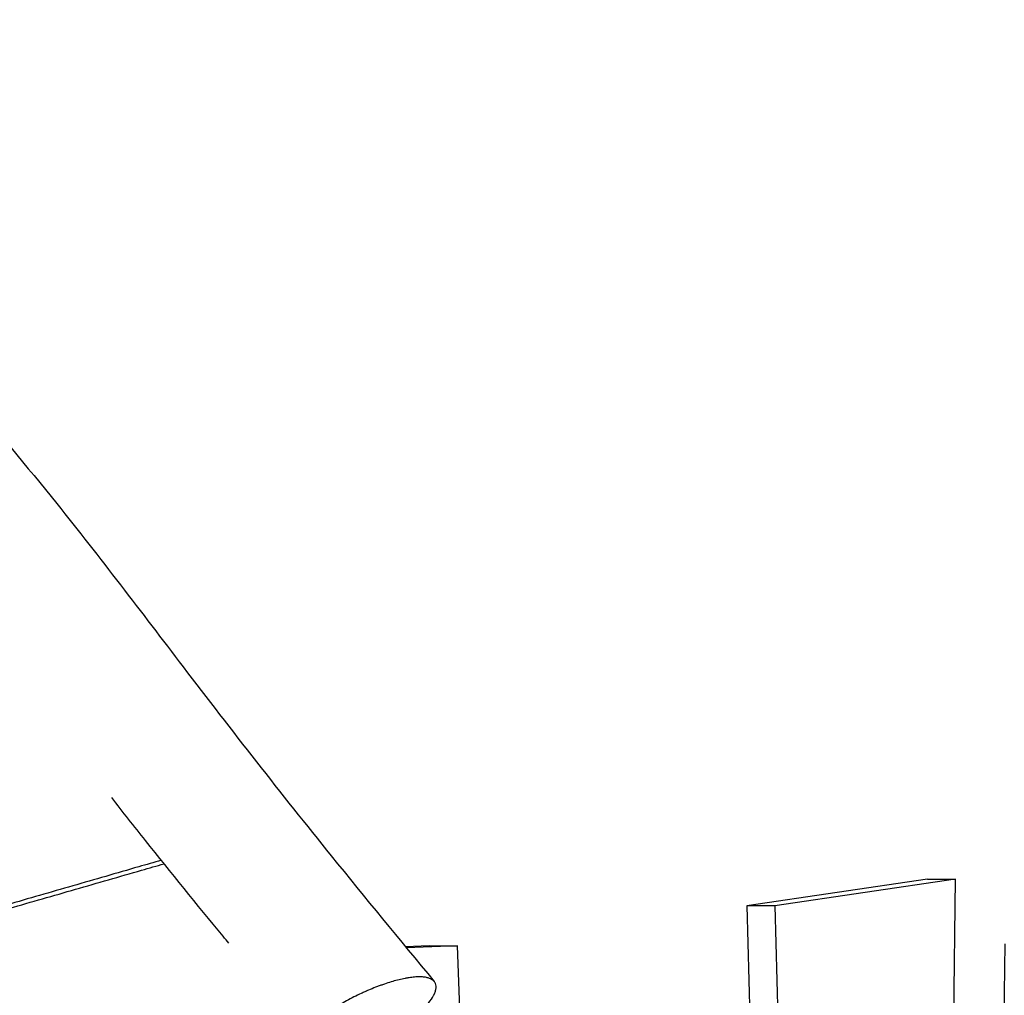
# Model space of a CAD drawing. Units: millimetres. Extents: x -4341 to 3948, y -3615 to 3335.
# Drawn here: x 1296 to 1942, y 949 to 1589 of the extents above; entities that cross this region are included whole.
import ezdxf

# ---------------------------------------------------------------- set-up
doc = ezdxf.new("R2010")
doc.units = ezdxf.units.MM
doc.header["$LTSCALE"] = 20
doc.linetypes.add('HIDDEN', pattern=[9.525, 6.35, -3.175])
for name, color, linetype in [('2d', 230, 'Continuous'), ('AS-Free_Space', 31, 'HIDDEN'), ('AS-Free_Space_Hatch', 31, 'Continuous')]:
    doc.layers.add(name, color=color, linetype=linetype)

msp = doc.modelspace()

# ---------------------------------------------------------------- hatches: boundary and pattern name
at = {"layer": 'AS-Free_Space_Hatch'}
h = msp.add_hatch(dxfattribs=at)
h.set_pattern_fill('ANSI31', color=256, scale=100, angle=180, style=0)
edge = h.paths.add_edge_path()
edge.add_line((-445.37, 164.78), (-809.69, -1901.35))
edge.add_arc((266.92, -2054.65), 1087.47, 171.89622, 284.5979)
edge.add_arc((815.08, -2054.65), 1087.47, 255.4021, 368.10378)
edge.add_line((1891.69, -1901.35), (1527.37, 164.78))
edge.add_arc((532.72, -19.41), 1011.56, 10.49134, 79.72902)
edge.add_arc((539.44, -8.86), 1000, 80, 170)

# ---------------------------------------------------------------- linework, layer by layer
at = {"layer": '2d'}
for p, q in [((1891.67, 1025.45), (1773.14, 1008)), ((1910.08, 1025.45), (1791.56, 1008)), ((1891.67, 1025.45), (1910.08, 1025.45)), ((1899.15, 47.53), (1910.08, 1025.45)), ((1791.56, 1008), (1773.14, 1008)), ((1773.14, 1008), (1798.86, 69)), ((1791.56, 1008), (1817.27, 69)), ((1942.39, 983), (1932.14, 66)), ((1564.82, 981.75), (1549.16, 981.14)), ((1583.23, 981.75), (1549.74, 980.45)), ((1564.82, 981.75), (1583.23, 981.75)), ((1617.63, 96.49), (1583.23, 981.75))]:
    msp.add_line(p, q, dxfattribs=at)
for points, knots in [([(1043.2, 1589.27), (1064.59, 1563.84), (1086.55, 1538.8), (1138.08, 1481.04), (1167.8, 1448.44), (1239.38, 1368.52), (1281.01, 1320.87), (1348.7, 1236.51), (1375.96, 1200.58), (1435.11, 1123.05), (1467.42, 1081.63), (1522.8, 1013.1), (1545.35, 985.67), (1568.04, 958.34)], [0.002071, 0.002071, 0.002071, 0.002071, 10.003359, 10.003359, 23.243759, 23.243759, 42.217981, 42.217981, 55.867926, 55.867926, 71.744862, 71.744862, 82.442251, 82.442251, 82.442251, 82.442251]), ([(1433.37, 983.35), (1432.09, 984.9), (1430.82, 986.44), (1412.4, 1008.84), (1395.41, 1029.79), (1371.2, 1060.18), (1363.81, 1069.53), (1356.46, 1078.91)], [0.1130607, 0.1130607, 0.1130607, 0.1130607, 0.1191067, 0.1191067, 0.2005697, 0.2005697, 0.2366345, 0.2366345, 0.2366345, 0.2366345]), ([(1389.05, 1037.82), (1384.11, 1036.39), (1364.72, 1030.79), (1330.87, 1021.02), (1287.52, 1008.51), (1244.15, 996.01), (1200.78, 983.52), (1157.4, 971.05), (1114.01, 958.58), (1070.61, 946.13), (1034.43, 935.77), (1005.47, 927.5), (983.75, 921.3), (962.03, 915.11), (940.29, 908.93), (918.55, 902.75), (896.8, 896.59), (879.21, 891.61), (868.88, 888.69), (865.8, 887.83)], [111.840965, 111.840965, 111.840965, 111.840965, 134.905437, 202.358156, 269.810875, 337.263593, 404.716312, 472.169031, 539.621749, 607.074468, 674.527186, 708.253546, 741.979905, 775.706264, 809.432624, 843.158983, 876.885342, 910.611702, 924.930443, 924.930443, 924.930443, 924.930443]), ([(867.67, 885.81), (870.77, 886.69), (881.13, 889.61), (898.74, 894.59), (920.48, 900.75), (949.46, 908.98), (985.67, 919.28), (1029.09, 931.67), (1072.5, 944.08), (1115.9, 956.5), (1159.28, 968.94), (1202.66, 981.39), (1246.03, 993.85), (1289.38, 1006.33), (1332.74, 1018.81), (1366.56, 1028.55), (1385.94, 1034.14), (1390.87, 1035.56)], [-946.783573, -946.783573, -946.783573, -946.783573, -931.992801, -897.474549, -862.956297, -828.438045, -759.401541, -690.365037, -621.328534, -552.29203, -483.255526, -414.219022, -345.182519, -276.146015, -207.109511, -138.073007, -114.526255, -114.526255, -114.526255, -114.526255]), ([(1559.1, 938.47), (1560.09, 939.43), (1561.02, 940.37), (1562.73, 942.23), (1563.52, 943.14), (1565.68, 945.83), (1566.82, 947.52), (1567.71, 949.21), (1567.76, 949.31), (1567.86, 949.5), (1568.01, 949.8), (1568.32, 950.46), (1568.84, 951.76), (1569.11, 952.79), (1569.27, 953.78), (1569.3, 954.1), (1569.33, 954.72), (1569.31, 955.63), (1569.11, 956.44), (1568.8, 957.2), (1568.67, 957.44), (1568.39, 957.9), (1567.91, 958.56), (1567.21, 959.17), (1566.63, 959.55), (1566.5, 959.63), (1566.44, 959.67), (1566.23, 959.78), (1565.82, 960.01), (1564.76, 960.47), (1563.7, 960.77), (1562.53, 961.01), (1562.13, 961.08), (1561.29, 961.19), (1559.99, 961.32), (1558.55, 961.35), (1557.01, 961.31), (1556.49, 961.29), (1555.41, 961.22), (1553.77, 961.08), (1551.71, 960.81), (1550.16, 960.54), (1549.53, 960.43), (1549.22, 960.37), (1548.27, 960.19), (1546.34, 959.79), (1544.31, 959.29), (1541.54, 958.55), (1540.11, 958.13), (1537.2, 957.22), (1535.72, 956.73), (1533.45, 955.93), (1532.69, 955.65), (1531.16, 955.08), (1528.85, 954.2), (1526.12, 953.09), (1523.96, 952.15), (1523.36, 951.89), (1522.97, 951.72), (1522.77, 951.63), (1521.77, 951.18), (1519.36, 950.09), (1516.96, 948.93), (1513.77, 947.34), (1512.17, 946.51), (1509.01, 944.81), (1507.06, 943.73), (1505.13, 942.61), (1504.36, 942.16), (1503.98, 941.93), (1502.81, 941.24), (1500.51, 939.85), (1498.28, 938.43), (1495.37, 936.51), (1493.94, 935.54), (1491.18, 933.58), (1489.18, 932.11), (1487.28, 930.64), (1486.34, 929.9), (1486.03, 929.65), (1485.41, 929.15), (1483.89, 927.91), (1482.47, 926.68), (1481.38, 925.7)], [0.0024231, 0.0024231, 0.0024231, 0.0024231, 0.0330334, 0.0330334, 0.0636437, 0.0636437, 0.1248643, 0.1248643, 0.1286906, 0.1286906, 0.1325169, 0.1401694, 0.1554746, 0.1860849, 0.1860849, 0.20139, 0.20139, 0.2166952, 0.2473055, 0.2473055, 0.2626106, 0.2626106, 0.2779158, 0.3085261, 0.3123524, 0.3123524, 0.3161787, 0.3161787, 0.3238313, 0.3391364, 0.3697467, 0.3697467, 0.3850519, 0.3850519, 0.400357, 0.4309673, 0.4309673, 0.4462725, 0.4462725, 0.4615776, 0.4921879, 0.4998405, 0.4998405, 0.5074931, 0.5074931, 0.5227982, 0.5534085, 0.5534085, 0.5840188, 0.5840188, 0.6146291, 0.6146291, 0.6299343, 0.6299343, 0.6452395, 0.6758498, 0.6835023, 0.6873286, 0.6873286, 0.6911549, 0.6911549, 0.7064601, 0.7370704, 0.7370704, 0.7676807, 0.7676807, 0.798291, 0.8059435, 0.8059435, 0.8135961, 0.8135961, 0.8289013, 0.8595116, 0.8595116, 0.8901219, 0.8901219, 0.9207322, 0.9360373, 0.9360373, 0.9436899, 0.9436899, 0.9513425, 0.9819528, 0.9819528, 0.9819528, 0.9819528])]:
    msp.add_open_spline(points, degree=3, knots=knots, dxfattribs=at)
at = {"layer": 'AS-Free_Space', "flags": 128}
msp.add_lwpolyline([(-445.37, 164.78), (-809.69, -1901.35, 0.535643), (541, -3107.01, 0.535643), (1891.69, -1901.35), (1527.37, 164.78, 0.311646), (713.09, 975.94, 0.414214), (-445.37, 164.78)], format="xyb", close=True, dxfattribs=at)

doc.saveas('drawing.dxf')
